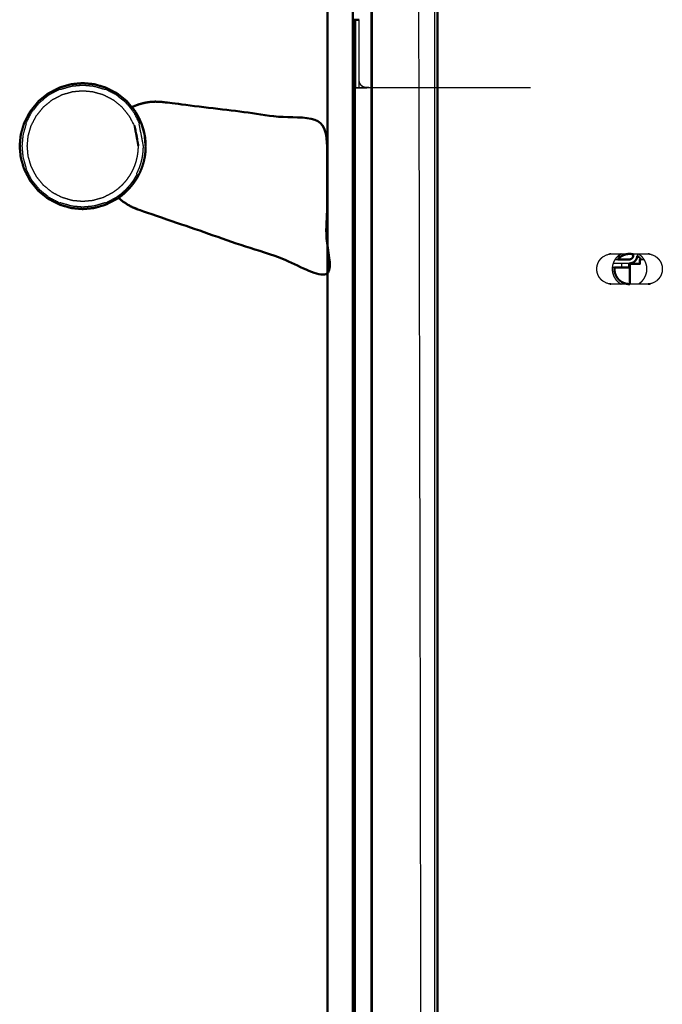
# Model space of a CAD drawing. Units: millimetres. Extents: x -15 to 180, y -7 to 149.
# Drawn here: x 115 to 128, y 27 to 47 of the extents above; entities that cross this region are included whole.
import ezdxf

# ---------------------------------------------------------------- set-up
doc = ezdxf.new("R2010")
doc.units = ezdxf.units.MM
doc.header["$MEASUREMENT"] = 0
doc.layers.add('PROIEZIONI 2D$Visible$Curves', color=7, linetype='Continuous', true_color=0x000000)
doc.layers.add('PROIEZIONI 2D$Visible$SceneSilhouetteCurves', color=7, linetype='Continuous', lineweight=50, true_color=0x000000)

msp = doc.modelspace()

# ---------------------------------------------------------------- linework, layer by layer
at = {"layer": 'PROIEZIONI 2D$Visible$Curves', "color": 18, "lineweight": -3, "true_color": 0x000000}
for points, knots in [([(122.944, 59.89), (122.944, 31.12), (122.944, 2.35), (122.539, 2.35), (122.134, 2.35), (122.129, 2.35), (122.125, 2.35), (122.121, 2.35), (122.117, 2.35), (122.113, 2.35), (122.109, 2.35), (122.105, 2.35), (122.1, 2.35), (122.096, 2.35), (122.092, 2.35), (122.088, 2.35), (122.084, 2.35), (122.081, 2.35), (122.077, 2.35), (122.073, 2.35), (122.07, 2.35), (122.067, 2.35), (122.064, 2.35), (122.061, 2.35), (122.058, 2.35), (122.056, 2.35), (122.054, 2.35), (122.052, 2.35), (122.05, 2.35), (122.048, 2.35), (122.047, 2.35), (122.046, 2.35), (122.045, 2.35), (122.044, 2.35), (122.044, 2.35)], [468, 468, 468, 469, 469, 470, 470, 471, 471, 472, 472, 473, 473, 474, 474, 475, 475, 476, 476, 477, 477, 478, 478, 479, 479, 480, 480, 481, 481, 482, 482, 483, 483, 484, 484, 485, 485, 485]), ([(121.822, 45.256), (121.821, 45.258), (121.819, 45.261), (121.816, 45.268), (121.813, 45.275), (121.811, 45.282), (121.808, 45.289), (121.807, 45.296), (121.805, 45.303), (121.804, 45.31), (121.803, 45.317), (121.803, 45.323), (121.802, 45.33), (121.802, 45.93), (121.802, 46.53)], [1312.575601, 1312.575601, 1312.575601, 1313, 1313, 1314, 1314, 1315, 1315, 1316, 1316, 1317, 1317, 1318, 1318, 1318.827586, 1318.827586, 1318.827586]), ([(117.521, 44.02), (117.518, 43.966), (117.516, 43.912), (117.508, 43.856), (117.501, 43.8), (117.487, 43.744), (117.474, 43.688), (117.455, 43.632), (117.436, 43.576), (117.411, 43.521), (117.386, 43.466), (117.391, 43.464), (117.395, 43.461), (117.364, 43.408), (117.333, 43.354), (117.296, 43.304), (117.259, 43.253), (117.217, 43.207), (117.175, 43.16), (117.128, 43.118), (117.081, 43.076), (117.031, 43.039), (116.98, 43.002), (116.871, 42.945), (116.762, 42.889), (116.761, 42.894), (116.759, 42.899), (116.646, 42.866), (116.534, 42.834), (116.424, 42.824), (116.315, 42.814), (116.205, 42.824), (116.095, 42.834), (115.983, 42.866), (115.871, 42.899), (115.869, 42.894), (115.867, 42.889), (115.758, 42.945), (115.649, 43.002), (115.552, 43.081), (115.455, 43.16), (115.376, 43.257), (115.297, 43.354), (115.24, 43.463), (115.184, 43.572), (115.189, 43.574), (115.193, 43.576), (115.161, 43.688), (115.129, 43.8), (115.119, 43.91), (115.109, 44.02), (115.119, 44.13), (115.129, 44.239), (115.161, 44.352), (115.193, 44.464), (115.189, 44.466), (115.184, 44.468), (115.24, 44.577), (115.297, 44.686), (115.376, 44.783), (115.455, 44.88), (115.552, 44.959), (115.649, 45.038), (115.758, 45.095), (115.867, 45.151), (115.869, 45.146), (115.871, 45.141), (115.983, 45.174), (116.095, 45.206), (116.205, 45.216), (116.315, 45.226), (116.424, 45.216), (116.534, 45.206), (116.646, 45.174), (116.759, 45.141), (116.761, 45.146), (116.762, 45.151), (116.871, 45.095), (116.98, 45.038), (117.078, 44.959), (117.175, 44.88), (117.254, 44.783), (117.333, 44.686), (117.389, 44.577), (117.446, 44.468), (117.441, 44.466), (117.436, 44.464), (117.478, 44.242), (117.521, 44.02)], [0, 0, 0, 1, 1, 2, 2, 3, 3, 4, 4, 5, 5, 6, 6, 7, 7, 8, 8, 9, 9, 10, 10, 11, 11, 12, 12, 13, 13, 14, 14, 15, 15, 16, 16, 17, 17, 18, 18, 19, 19, 20, 20, 21, 21, 22, 22, 23, 23, 24, 24, 25, 25, 26, 26, 27, 27, 28, 28, 29, 29, 30, 30, 31, 31, 32, 32, 33, 33, 34, 34, 35, 35, 36, 36, 37, 37, 38, 38, 39, 39, 40, 40, 41, 41, 42, 42, 43, 43, 44, 44, 44]), ([(125.202, 45.18), (123.577, 45.18), (121.952, 45.18), (121.946, 45.18), (121.939, 45.181), (121.932, 45.182), (121.925, 45.183), (121.918, 45.184), (121.911, 45.186), (121.904, 45.188), (121.897, 45.191), (121.89, 45.194), (121.884, 45.197), (121.877, 45.201), (121.87, 45.205), (121.864, 45.209), (121.858, 45.214), (121.852, 45.219), (121.846, 45.224), (121.841, 45.23), (121.836, 45.236), (121.834, 45.238), (121.832, 45.24), (121.832, 45.241), (121.831, 45.242), (121.83, 45.244), (121.829, 45.245), (121.828, 45.246), (121.827, 45.248), (121.826, 45.25), (121.824, 45.253), (121.823, 45.254), (121.822, 45.255), (121.819, 45.261), (121.817, 45.266)], [178, 178, 178, 179, 179, 180, 180, 181, 181, 182, 182, 183, 183, 184, 184, 185, 185, 186, 186, 187, 187, 188, 188, 189, 189, 190, 190, 191, 191, 192, 192, 193, 193, 194, 194, 195, 195, 195]), ([(121.702, 45.18), (121.702, 45.18), (121.703, 45.18), (121.703, 45.18), (121.704, 45.18), (121.705, 45.18), (121.705, 45.18), (121.706, 45.18), (121.707, 45.18), (121.708, 45.18), (121.709, 45.18), (121.71, 45.18), (121.712, 45.18), (121.713, 45.18), (121.714, 45.18), (121.715, 45.18), (121.717, 45.18), (121.718, 45.18), (121.719, 45.18), (121.721, 45.18), (121.722, 45.18), (121.724, 45.18), (121.725, 45.18), (121.726, 45.18), (121.728, 45.18), (121.729, 45.18), (121.73, 45.18), (121.842, 45.18), (121.953, 45.18)], [477, 477, 477, 478, 478, 479, 479, 480, 480, 481, 481, 482, 482, 483, 483, 484, 484, 485, 485, 486, 486, 487, 487, 488, 488, 489, 489, 490, 490, 490.075081, 490.075081, 490.075081]), ([(122.044, 45.18), (121.998, 45.18), (121.952, 45.18), (121.946, 45.18), (121.939, 45.181), (121.932, 45.182), (121.925, 45.183), (121.918, 45.184), (121.911, 45.186), (121.904, 45.188), (121.897, 45.191), (121.89, 45.194), (121.884, 45.197), (121.877, 45.201), (121.87, 45.205), (121.864, 45.209), (121.858, 45.214), (121.852, 45.219), (121.846, 45.224), (121.841, 45.23), (121.836, 45.236), (121.831, 45.242), (121.827, 45.248), (121.825, 45.252), (121.823, 45.255)], [1301.971486, 1301.971486, 1301.971486, 1302, 1302, 1303, 1303, 1304, 1304, 1305, 1305, 1306, 1306, 1307, 1307, 1308, 1308, 1309, 1309, 1310, 1310, 1311, 1311, 1312, 1312, 1312.542703, 1312.542703, 1312.542703]), ([(117.415, 44.02), (117.413, 43.971), (117.41, 43.921), (117.403, 43.87), (117.396, 43.82), (117.384, 43.769), (117.372, 43.717), (117.355, 43.666), (117.338, 43.615), (117.315, 43.565), (117.292, 43.515), (117.264, 43.466), (117.235, 43.418), (117.202, 43.372), (117.169, 43.327), (117.131, 43.284), (117.093, 43.242), (117.05, 43.204), (117.008, 43.166), (116.962, 43.133), (116.917, 43.099), (116.818, 43.048), (116.72, 42.997), (116.617, 42.968), (116.515, 42.938), (116.415, 42.929), (116.315, 42.92), (116.215, 42.929), (116.115, 42.938), (116.012, 42.968), (115.91, 42.997), (115.811, 43.048), (115.713, 43.099), (115.625, 43.171), (115.537, 43.242), (115.465, 43.33), (115.394, 43.418), (115.343, 43.517), (115.292, 43.615), (115.263, 43.717), (115.233, 43.82), (115.224, 43.92), (115.215, 44.02), (115.224, 44.12), (115.233, 44.22), (115.263, 44.323), (115.292, 44.425), (115.343, 44.523), (115.394, 44.622), (115.465, 44.71), (115.537, 44.798), (115.625, 44.869), (115.713, 44.941), (115.811, 44.992), (115.91, 45.043), (116.012, 45.072), (116.115, 45.102), (116.215, 45.111), (116.315, 45.12), (116.415, 45.111), (116.515, 45.102), (116.617, 45.072), (116.72, 45.043), (116.818, 44.992), (116.917, 44.941), (117.005, 44.869), (117.093, 44.798), (117.164, 44.71), (117.235, 44.622), (117.286, 44.523), (117.338, 44.425), (117.344, 44.427), (117.35, 44.43), (117.389, 44.225), (117.428, 44.02), (117.412, 44.12), (117.396, 44.22)], [0, 0, 0, 1, 1, 2, 2, 3, 3, 4, 4, 5, 5, 6, 6, 7, 7, 8, 8, 9, 9, 10, 10, 11, 11, 12, 12, 13, 13, 14, 14, 15, 15, 16, 16, 17, 17, 18, 18, 19, 19, 20, 20, 21, 21, 22, 22, 23, 23, 24, 24, 25, 25, 26, 26, 27, 27, 28, 28, 29, 29, 30, 30, 31, 31, 32, 32, 33, 33, 34, 34, 35, 35, 36, 36, 37, 37, 38, 38, 38]), ([(115.431, 44.904), (115.432, 44.903), (115.433, 44.902), (115.434, 44.901), (115.435, 44.9), (115.437, 44.898), (115.438, 44.896), (115.441, 44.894), (115.443, 44.892), (115.445, 44.889), (115.448, 44.887), (115.451, 44.883), (115.455, 44.88)], [1, 1, 1, 2, 2, 3, 3, 4, 4, 5, 5, 6, 6, 7, 7, 7]), ([(117.198, 44.904), (117.198, 44.903), (117.197, 44.902), (117.196, 44.901), (117.195, 44.9), (117.193, 44.898), (117.191, 44.896), (117.189, 44.894), (117.187, 44.892), (117.184, 44.889), (117.181, 44.887), (117.178, 44.883), (117.175, 44.88)], [1, 1, 1, 2, 2, 3, 3, 4, 4, 5, 5, 6, 6, 7, 7, 7]), ([(117.36, 44.705), (117.361, 44.704), (117.361, 44.704), (117.361, 44.703), (117.361, 44.703)], [43.995837798, 43.995837798, 43.995837798, 44, 44, 44.004739904, 44.004739904, 44.004739904]), ([(117.476, 44.483), (117.476, 44.481), (117.477, 44.48), (117.477, 44.479), (117.477, 44.478)], [44.98880028, 44.98880028, 44.98880028, 45, 45, 45.0085681, 45.0085681, 45.0085681]), ([(117.543, 44.251), (117.543, 44.249), (117.544, 44.248), (117.544, 44.246), (117.544, 44.245)], [45.98455971, 45.98455971, 45.98455971, 46, 46, 46.01121227, 46.01121227, 46.01121227]), ([(117.564, 44.024), (117.565, 44.022), (117.565, 44.02), (117.565, 44.017), (117.564, 44.015)], [46.98393103, 46.98393103, 46.98393103, 47, 47, 47.04890218, 47.04890218, 47.04890218]), ([(117.56, 43.908), (117.552, 43.85), (117.544, 43.792), (117.53, 43.734), (117.516, 43.676), (117.497, 43.618), (117.477, 43.56), (117.451, 43.503), (117.425, 43.446)], [48, 48, 48, 49, 49, 50, 50, 51, 51, 52, 52, 52]), ([(115.431, 43.136), (115.432, 43.137), (115.433, 43.138), (115.434, 43.139), (115.435, 43.14), (115.437, 43.142), (115.438, 43.144), (115.441, 43.146), (115.443, 43.148), (115.445, 43.151), (115.448, 43.153), (115.451, 43.157), (115.455, 43.16)], [1, 1, 1, 2, 2, 3, 3, 4, 4, 5, 5, 6, 6, 7, 7, 7]), ([(117.198, 43.136), (117.198, 43.137), (117.197, 43.138), (117.196, 43.139), (117.195, 43.14), (117.193, 43.142), (117.191, 43.144), (117.189, 43.146), (117.187, 43.148), (117.184, 43.151), (117.181, 43.153), (117.178, 43.157), (117.175, 43.16)], [1, 1, 1, 2, 2, 3, 3, 4, 4, 5, 5, 6, 6, 7, 7, 7]), ([(117.199, 43.136), (117.199, 43.136), (117.199, 43.136), (117.198, 43.136), (117.198, 43.136)], [54.996397502, 54.996397502, 54.996397502, 55, 55, 55.005053251, 55.005053251, 55.005053251]), ([(126.521, 41.553), (126.523, 41.539), (126.525, 41.525), (126.528, 41.511), (126.531, 41.498), (126.536, 41.484), (126.541, 41.47), (126.547, 41.456), (126.553, 41.442), (126.561, 41.429), (126.568, 41.416), (126.578, 41.403), (126.587, 41.391), (126.597, 41.379), (126.607, 41.368), (126.619, 41.358), (126.63, 41.347), (126.643, 41.338), (126.655, 41.329), (126.669, 41.321), (126.682, 41.313), (126.695, 41.307), (126.709, 41.301), (126.723, 41.296), (126.737, 41.292), (126.751, 41.288), (126.765, 41.285), (126.779, 41.283), (126.793, 41.281), (126.806, 41.281), (126.82, 41.28), (127.17, 41.28), (127.52, 41.28), (127.533, 41.281), (127.546, 41.281), (127.56, 41.283), (127.574, 41.285), (127.588, 41.288), (127.602, 41.292), (127.616, 41.296), (127.63, 41.301), (127.644, 41.307), (127.657, 41.313), (127.67, 41.321), (127.684, 41.329), (127.696, 41.338), (127.709, 41.347), (127.72, 41.358), (127.732, 41.368), (127.742, 41.379), (127.752, 41.391), (127.762, 41.403), (127.771, 41.416), (127.778, 41.429), (127.786, 41.442), (127.792, 41.456), (127.798, 41.47), (127.803, 41.484), (127.808, 41.498), (127.811, 41.511), (127.815, 41.525), (127.816, 41.539), (127.818, 41.553), (127.819, 41.566), (127.82, 41.58), (127.819, 41.593), (127.818, 41.607), (127.816, 41.621), (127.815, 41.635), (127.811, 41.649), (127.808, 41.663), (127.803, 41.676), (127.798, 41.69), (127.792, 41.704), (127.786, 41.718), (127.778, 41.731), (127.771, 41.744), (127.762, 41.757), (127.752, 41.769), (127.742, 41.781), (127.732, 41.792), (127.72, 41.802), (127.709, 41.813), (127.696, 41.822), (127.684, 41.831), (127.67, 41.839), (127.657, 41.846), (127.644, 41.853), (127.63, 41.859), (127.616, 41.864), (127.602, 41.868), (127.588, 41.872), (127.574, 41.875), (127.56, 41.877), (127.546, 41.879), (127.533, 41.879), (127.52, 41.88), (127.17, 41.88), (126.82, 41.88), (126.806, 41.879), (126.793, 41.879), (126.779, 41.877), (126.765, 41.875), (126.751, 41.872), (126.737, 41.868), (126.723, 41.864), (126.709, 41.859), (126.695, 41.853), (126.682, 41.846), (126.669, 41.839), (126.655, 41.831), (126.643, 41.822), (126.63, 41.813), (126.619, 41.802), (126.607, 41.792), (126.597, 41.781), (126.587, 41.769), (126.578, 41.757), (126.568, 41.744), (126.561, 41.731), (126.553, 41.718), (126.547, 41.704), (126.541, 41.69), (126.536, 41.676), (126.531, 41.663), (126.528, 41.649), (126.525, 41.635), (126.523, 41.621), (126.521, 41.607), (126.52, 41.593), (126.52, 41.58), (126.52, 41.566), (126.521, 41.553)], [34, 34, 34, 35, 35, 36, 36, 37, 37, 38, 38, 39, 39, 40, 40, 41, 41, 42, 42, 43, 43, 44, 44, 45, 45, 46, 46, 47, 47, 48, 48, 49, 49, 50, 50, 51, 51, 52, 52, 53, 53, 54, 54, 55, 55, 56, 56, 57, 57, 58, 58, 59, 59, 60, 60, 61, 61, 62, 62, 63, 63, 64, 64, 65, 65, 66, 66, 67, 67, 68, 68, 69, 69, 70, 70, 71, 71, 72, 72, 73, 73, 74, 74, 75, 75, 76, 76, 77, 77, 78, 78, 79, 79, 80, 80, 81, 81, 82, 82, 83, 83, 84, 84, 85, 85, 86, 86, 87, 87, 88, 88, 89, 89, 90, 90, 91, 91, 92, 92, 93, 93, 94, 94, 95, 95, 96, 96, 97, 97, 98, 98, 99, 99, 100, 100, 100]), ([(127, 41.88), (126.99, 41.874), (126.981, 41.869), (126.966, 41.858), (126.952, 41.848), (126.939, 41.836), (126.926, 41.824), (126.914, 41.811), (126.902, 41.797), (126.891, 41.783), (126.881, 41.769), (126.872, 41.754), (126.863, 41.739), (126.856, 41.723), (126.849, 41.707), (126.843, 41.691), (126.838, 41.675), (126.834, 41.659), (126.83, 41.643), (126.828, 41.627), (126.826, 41.611), (126.825, 41.596), (126.825, 41.58), (126.825, 41.565), (126.826, 41.549), (126.828, 41.533), (126.83, 41.517), (126.834, 41.501), (126.838, 41.485), (126.843, 41.469), (126.849, 41.453), (126.856, 41.437), (126.863, 41.422), (126.872, 41.406), (126.881, 41.391), (126.891, 41.377), (126.902, 41.362), (126.914, 41.349), (126.926, 41.336), (126.939, 41.324), (126.952, 41.312), (126.966, 41.302), (126.981, 41.291), (126.99, 41.286), (127, 41.28)], [76.362802, 76.362802, 76.362802, 77, 77, 78, 78, 79, 79, 80, 80, 81, 81, 82, 82, 83, 83, 84, 84, 85, 85, 86, 86, 87, 87, 88, 88, 89, 89, 90, 90, 91, 91, 92, 92, 93, 93, 94, 94, 95, 95, 96, 96, 97, 97, 97.632768, 97.632768, 97.632768]), ([(127.339, 41.28), (127.349, 41.286), (127.358, 41.291), (127.373, 41.302), (127.387, 41.312), (127.4, 41.324), (127.413, 41.336), (127.425, 41.349), (127.437, 41.362), (127.448, 41.377), (127.458, 41.391), (127.467, 41.406), (127.476, 41.422), (127.483, 41.437), (127.49, 41.453), (127.496, 41.469), (127.501, 41.485), (127.505, 41.501), (127.509, 41.517), (127.511, 41.533), (127.513, 41.549), (127.514, 41.565), (127.515, 41.58), (127.514, 41.596), (127.513, 41.611), (127.511, 41.627), (127.509, 41.643), (127.505, 41.659), (127.501, 41.675), (127.496, 41.691), (127.49, 41.707), (127.483, 41.723), (127.476, 41.739), (127.467, 41.754), (127.458, 41.769), (127.448, 41.783), (127.437, 41.797), (127.425, 41.811), (127.413, 41.824), (127.4, 41.836), (127.387, 41.848), (127.373, 41.858), (127.358, 41.869), (127.349, 41.874), (127.339, 41.88)], [44.374112, 44.374112, 44.374112, 45, 45, 46, 46, 47, 47, 48, 48, 49, 49, 50, 50, 51, 51, 52, 52, 53, 53, 54, 54, 55, 55, 56, 56, 57, 57, 58, 58, 59, 59, 60, 60, 61, 61, 62, 62, 63, 63, 64, 64, 65, 65, 65.630433, 65.630433, 65.630433]), ([(126.944, 41.82), (126.943, 41.82), (126.942, 41.82), (126.941, 41.82), (126.939, 41.82), (126.936, 41.82), (126.933, 41.82), (126.928, 41.82), (126.924, 41.82), (126.923, 41.82), (126.922, 41.82)], [65, 65, 65, 66, 66, 67, 67, 68, 68, 69, 69, 69.161644, 69.161644, 69.161644]), ([(126.871, 41.61), (126.859, 41.61), (126.848, 41.61), (126.837, 41.61), (126.826, 41.61)], [102.4768137, 102.4768137, 102.4768137, 103, 103, 103.4664905, 103.4664905, 103.4664905])]:
    msp.add_open_spline(points, degree=2, knots=knots, dxfattribs=at)
for points in [[(122.07, 2.35), (122.07, 31.12), (122.07, 59.89)], [(123.297, 59.89), (123.297, 31.12), (123.297, 2.35)], [(123.344, 47.906), (123.344, 25.128), (123.344, 2.35)], [(122.044, 2.35), (122.044, 24.74), (122.044, 47.13)], [(123.367, 46.84), (123.367, 30.35), (123.367, 13.86)], [(121.709, 46.53), (121.709, 45.855), (121.709, 45.18)], [(121.73, 46.53), (121.73, 45.855), (121.73, 45.18)], [(121.8, 45.18), (121.8, 45.805), (121.8, 46.43)], [(121.801, 46.43), (121.801, 46.43), (121.8, 46.43)], [(121.801, 46.43), (121.802, 46.43), (121.803, 46.43)], [(121.709, 1.43), (121.709, 23.305), (121.709, 45.18)], [(121.731, 1.43), (121.73, 23.305), (121.73, 45.18)], [(121.859, 45.213), (121.859, 45.196), (121.859, 45.18)], [(117.623, 44.892), (117.678, 44.897), (117.732, 44.901)], [(117.338, 44.425), (117.367, 44.323), (117.396, 44.22)], [(117.415, 44.02), (117.376, 44.222), (117.338, 44.425)], [(117.477, 44.48), (117.476, 44.481), (117.476, 44.483)], [(117.415, 44.02), (117.406, 44.12), (117.396, 44.22)], [(117.199, 43.136), (117.199, 43.136), (117.199, 43.136)], [(127.002, 41.88), (126.972, 41.85), (126.942, 41.82)], [(127.244, 41.87), (127.244, 41.875), (127.244, 41.88)], [(127.323, 41.849), (127.323, 41.843), (127.323, 41.837)], [(127.324, 41.88), (127.324, 41.865), (127.324, 41.85)], [(127.164, 41.69), (127.003, 41.69), (126.843, 41.69)], [(126.882, 41.77), (126.91, 41.77), (126.937, 41.77)], [(127.017, 41.61), (127.017, 41.65), (127.017, 41.69)], [(127.402, 41.77), (127.43, 41.77), (127.457, 41.77)]]:
    msp.add_open_spline(points, degree=2, dxfattribs=at)
at = {"layer": 'PROIEZIONI 2D$Visible$Curves', "color": 18, "true_color": 0x000000}
for points, knots in [([(121.174, 42.48), (121.174, 45.055), (121.174, 47.63), (121.174, 47.78), (121.174, 47.93), (121.299, 47.93), (121.424, 47.93), (121.549, 47.93), (121.674, 47.93), (121.674, 47.78), (121.674, 47.63), (121.674, 24.705), (121.674, 1.78), (121.674, 1.63), (121.674, 1.48), (121.549, 1.48), (121.424, 1.48), (121.299, 1.48), (121.174, 1.48)], [161.887686, 161.887686, 161.887686, 162, 162, 163, 163, 164, 164, 165, 165, 166, 166, 167, 167, 168, 168, 169, 169, 170, 170, 170]), ([(121.702, 46.53), (121.702, 46.53), (121.703, 46.53), (121.703, 46.53), (121.704, 46.53), (121.705, 46.53), (121.705, 46.53), (121.706, 46.53), (121.707, 46.53), (121.708, 46.53), (121.709, 46.53), (121.71, 46.53), (121.712, 46.53), (121.713, 46.53), (121.714, 46.53), (121.715, 46.53), (121.717, 46.53), (121.718, 46.53), (121.719, 46.53), (121.721, 46.53), (121.722, 46.53), (121.724, 46.53), (121.725, 46.53)], [676, 676, 676, 677, 677, 678, 678, 679, 679, 680, 680, 681, 681, 682, 682, 683, 683, 684, 684, 685, 685, 686, 686, 686.936358, 686.936358, 686.936358]), ([(121.725, 46.53), (121.726, 46.53), (121.728, 46.53), (121.729, 46.53), (121.73, 46.53), (121.766, 46.53), (121.802, 46.53)], [549, 549, 549, 550, 550, 551, 551, 551.082749, 551.082749, 551.082749]), ([(116.999, 42.974), (116.887, 42.916), (116.775, 42.858), (116.659, 42.824), (116.542, 42.791), (116.428, 42.78), (116.315, 42.77), (116.201, 42.78), (116.087, 42.791), (115.971, 42.824), (115.855, 42.858), (115.743, 42.916), (115.631, 42.974), (115.531, 43.055), (115.431, 43.136), (115.35, 43.236), (115.269, 43.336), (115.211, 43.448), (115.153, 43.56), (115.119, 43.676), (115.086, 43.792), (115.075, 43.906), (115.065, 44.02), (115.075, 44.134), (115.086, 44.248), (115.119, 44.364), (115.153, 44.48), (115.211, 44.592), (115.269, 44.704), (115.35, 44.804), (115.431, 44.904), (115.531, 44.985), (115.631, 45.066), (115.743, 45.124), (115.855, 45.182), (115.971, 45.216), (116.087, 45.249), (116.201, 45.26), (116.315, 45.27), (116.428, 45.26), (116.542, 45.249), (116.659, 45.216), (116.775, 45.182), (116.887, 45.124), (116.999, 45.066), (117.099, 44.985), (117.199, 44.904), (117.279, 44.804), (117.36, 44.705)], [20, 20, 20, 21, 21, 22, 22, 23, 23, 24, 24, 25, 25, 26, 26, 27, 27, 28, 28, 29, 29, 30, 30, 31, 31, 32, 32, 33, 33, 34, 34, 35, 35, 36, 36, 37, 37, 38, 38, 39, 39, 40, 40, 41, 41, 42, 42, 43, 43, 43.995838, 43.995838, 43.995838]), ([(117.732, 44.901), (117.743, 44.902), (117.754, 44.903), (117.829, 44.899), (117.904, 44.895), (119.535, 44.693), (121.166, 44.49), (121.166, 42.98), (121.166, 41.47), (119.288, 42.117), (117.41, 42.763), (117.359, 42.784), (117.308, 42.804), (117.258, 42.83), (117.209, 42.856), (117.161, 42.887), (117.114, 42.919), (117.07, 42.955), (117.026, 42.991), (117.053, 43.011), (117.08, 43.031), (117.106, 43.052), (117.132, 43.073), (117.157, 43.096), (117.182, 43.119), (117.19, 43.127), (117.199, 43.136)], [144.855275, 144.855275, 144.855275, 145, 145, 146, 146, 147, 147, 148, 148, 149, 149, 150, 150, 151, 151, 152, 152, 153, 153, 154, 154, 155, 155, 156, 156, 156.356169, 156.356169, 156.356169]), ([(117.295, 44.797), (117.354, 44.821), (117.414, 44.845), (117.474, 44.861), (117.534, 44.878), (117.593, 44.888), (117.652, 44.897), (117.692, 44.899), (117.732, 44.901)], [151, 151, 151, 152, 152, 153, 153, 154, 154, 154.68892, 154.68892, 154.68892]), ([(117.36, 44.705), (117.328, 44.751), (117.295, 44.797), (117.372, 44.826), (117.449, 44.856), (117.526, 44.873), (117.603, 44.891), (117.613, 44.892), (117.623, 44.892)], [141.157169, 141.157169, 141.157169, 142, 142, 143, 143, 144, 144, 144.133082, 144.133082, 144.133082]), ([(117.476, 44.483), (117.456, 44.527), (117.437, 44.572), (117.405, 44.63), (117.373, 44.688), (117.367, 44.695), (117.362, 44.703)], [139.247547, 139.247547, 139.247547, 140, 140, 141, 141, 141.141893, 141.141893, 141.141893]), ([(117.526, 44.332), (117.507, 44.393), (117.488, 44.453), (117.483, 44.466), (117.478, 44.478)], [138, 138, 138, 139, 139, 139.208109, 139.208109, 139.208109]), ([(117.564, 44.024), (117.564, 44.058), (117.564, 44.092), (117.557, 44.152), (117.551, 44.211), (117.548, 44.228), (117.544, 44.245)], [171.408672, 171.408672, 171.408672, 172, 172, 173, 173, 173.279437, 173.279437, 173.279437]), ([(117.199, 43.136), (117.214, 43.151), (117.229, 43.166), (117.251, 43.192), (117.274, 43.217), (117.294, 43.243), (117.315, 43.269), (117.335, 43.297), (117.354, 43.324), (117.372, 43.352), (117.39, 43.38), (117.406, 43.409), (117.422, 43.438), (117.436, 43.467), (117.451, 43.496), (117.464, 43.526), (117.476, 43.556), (117.488, 43.586), (117.499, 43.616), (117.508, 43.647), (117.518, 43.677), (117.526, 43.707), (117.533, 43.737), (117.54, 43.768), (117.546, 43.798), (117.551, 43.828), (117.555, 43.858), (117.558, 43.888), (117.562, 43.917), (117.563, 43.947), (117.565, 43.976), (117.565, 43.995), (117.564, 44.014)], [156.372976, 156.372976, 156.372976, 157, 157, 158, 158, 159, 159, 160, 160, 161, 161, 162, 162, 163, 163, 164, 164, 165, 165, 166, 166, 167, 167, 168, 168, 169, 169, 170, 170, 171, 171, 171.328844, 171.328844, 171.328844]), ([(117.425, 43.446), (117.393, 43.391), (117.361, 43.336), (117.323, 43.284), (117.285, 43.232), (117.242, 43.184), (117.199, 43.136)], [52, 52, 52, 53, 53, 54, 54, 54.996398, 54.996398, 54.996398]), ([(117.198, 43.136), (117.15, 43.093), (117.103, 43.05), (117.051, 43.012), (116.999, 42.974)], [55.005053, 55.005053, 55.005053, 56, 56, 57, 57, 57]), ([(121.174, 1.48), (121.174, 1.63), (121.174, 1.78), (121.174, 22.13), (121.174, 42.48)], [160, 160, 160, 161, 161, 161.887672, 161.887672, 161.887672]), ([(126.937, 41.77), (127.05, 41.77), (127.164, 41.77), (127.167, 41.77), (127.171, 41.77), (127.174, 41.771), (127.178, 41.771), (127.182, 41.772), (127.186, 41.773), (127.189, 41.774), (127.193, 41.776), (127.197, 41.777), (127.2, 41.779), (127.204, 41.781), (127.207, 41.783), (127.211, 41.785), (127.214, 41.788), (127.217, 41.791), (127.22, 41.793), (127.223, 41.796), (127.226, 41.8), (127.228, 41.803), (127.23, 41.806), (127.232, 41.81), (127.235, 41.813), (127.236, 41.817), (127.238, 41.821), (127.239, 41.824), (127.24, 41.828), (127.241, 41.832), (127.242, 41.835), (127.243, 41.839), (127.243, 41.843), (127.243, 41.846), (127.244, 41.85), (127.244, 41.86), (127.244, 41.87)], [2547.54782, 2547.54782, 2547.54782, 2548, 2548, 2549, 2549, 2550, 2550, 2551, 2551, 2552, 2552, 2553, 2553, 2554, 2554, 2555, 2555, 2556, 2556, 2557, 2557, 2558, 2558, 2559, 2559, 2560, 2560, 2561, 2561, 2562, 2562, 2563, 2563, 2564, 2564, 2564.145791, 2564.145791, 2564.145791]), ([(127.244, 41.87), (127.234, 41.873), (127.224, 41.875), (127.21, 41.877), (127.196, 41.879), (127.183, 41.879), (127.17, 41.88), (127.156, 41.879), (127.143, 41.879), (127.129, 41.877), (127.115, 41.875), (127.101, 41.872), (127.087, 41.868), (127.073, 41.864), (127.059, 41.859), (127.045, 41.853), (127.032, 41.846), (127.019, 41.839), (127.005, 41.831), (126.993, 41.822), (126.98, 41.813), (126.969, 41.802), (126.957, 41.792), (126.947, 41.781), (126.938, 41.77)], [2.295236, 2.295236, 2.295236, 3, 3, 4, 4, 5, 5, 6, 6, 7, 7, 8, 8, 9, 9, 10, 10, 11, 11, 12, 12, 13, 13, 13.948307, 13.948307, 13.948307]), ([(127.164, 41.69), (127.164, 41.65), (127.164, 41.61), (127.163, 41.61), (127.162, 41.61), (127.158, 41.61), (127.155, 41.61), (127.15, 41.61), (127.144, 41.61), (127.136, 41.61), (127.128, 41.61), (127.118, 41.61), (127.108, 41.61), (127.095, 41.61), (127.082, 41.61), (127.067, 41.61), (127.052, 41.61), (127.034, 41.61), (127.017, 41.61), (126.998, 41.61), (126.979, 41.61), (126.958, 41.61), (126.937, 41.61), (126.915, 41.61), (126.893, 41.61), (126.882, 41.61), (126.871, 41.61)], [90, 90, 90, 91, 91, 92, 92, 93, 93, 94, 94, 95, 95, 96, 96, 97, 97, 98, 98, 99, 99, 100, 100, 101, 101, 102, 102, 102.476814, 102.476814, 102.476814]), ([(127.265, 41.726), (127.264, 41.726), (127.264, 41.726), (127.258, 41.721), (127.251, 41.716), (127.244, 41.712), (127.237, 41.708), (127.23, 41.705), (127.222, 41.701), (127.215, 41.699), (127.208, 41.696), (127.2, 41.694), (127.193, 41.693), (127.185, 41.692), (127.178, 41.691), (127.171, 41.69), (127.164, 41.69)], [868.971417, 868.971417, 868.971417, 869, 869, 870, 870, 871, 871, 872, 872, 873, 873, 874, 874, 875, 875, 876, 876, 876]), ([(127.174, 41.28), (127.174, 41.48), (127.174, 41.68), (127.274, 41.68), (127.374, 41.68), (127.374, 41.725), (127.374, 41.77), (127.388, 41.77), (127.402, 41.77)], [2759.272727, 2759.272727, 2759.272727, 2760, 2760, 2761, 2761, 2762, 2762, 2762.014154, 2762.014154, 2762.014154]), ([(127.323, 41.837), (127.323, 41.836), (127.323, 41.836), (127.322, 41.828), (127.321, 41.821), (127.319, 41.813), (127.317, 41.806), (127.315, 41.799), (127.312, 41.791), (127.309, 41.784), (127.306, 41.776), (127.302, 41.769), (127.297, 41.762), (127.293, 41.756), (127.288, 41.749), (127.282, 41.743), (127.277, 41.737), (127.27, 41.731), (127.264, 41.726)], [2599.876842, 2599.876842, 2599.876842, 2600, 2600, 2601, 2601, 2602, 2602, 2603, 2603, 2604, 2604, 2605, 2605, 2606, 2606, 2607, 2607, 2608, 2608, 2608]), ([(127.402, 41.77), (127.392, 41.781), (127.382, 41.792), (127.37, 41.802), (127.359, 41.813), (127.346, 41.822), (127.334, 41.831), (127.328, 41.834), (127.323, 41.837)], [-3.96087, -3.96087, -3.96087, -3, -3, -2, -2, -1, -1, -0.592632, -0.592632, -0.592632]), ([(126.871, 41.61), (126.871, 41.608), (126.871, 41.607), (126.87, 41.593), (126.87, 41.58), (126.87, 41.566), (126.871, 41.553), (126.873, 41.539), (126.875, 41.525), (126.878, 41.511), (126.881, 41.498), (126.886, 41.484), (126.891, 41.47), (126.897, 41.456), (126.903, 41.442), (126.911, 41.429), (126.918, 41.416), (126.928, 41.403), (126.937, 41.391), (126.947, 41.379), (126.957, 41.368), (126.969, 41.358), (126.98, 41.347), (126.993, 41.338), (127.005, 41.329), (127.019, 41.321), (127.032, 41.313), (127.045, 41.307), (127.059, 41.301)], [19.891304, 19.891304, 19.891304, 20, 20, 21, 21, 22, 22, 23, 23, 24, 24, 25, 25, 26, 26, 27, 27, 28, 28, 29, 29, 30, 30, 31, 31, 32, 32, 33, 33, 33]), ([(127.059, 41.301), (127.073, 41.296), (127.087, 41.292), (127.101, 41.288), (127.115, 41.285), (127.129, 41.283), (127.143, 41.281), (127.156, 41.281), (127.17, 41.28), (127.172, 41.28), (127.174, 41.28)], [-31, -31, -31, -30, -30, -29, -29, -28, -28, -27, -27, -26.841414, -26.841414, -26.841414])]:
    msp.add_open_spline(points, degree=2, knots=knots, dxfattribs=at)
for points in [[(121.7, 45.18), (121.7, 45.855), (121.7, 46.53)], [(121.701, 1.43), (121.7, 23.305), (121.7, 45.18)], [(117.361, 44.703), (117.419, 44.593), (117.476, 44.483)], [(117.477, 44.478), (117.51, 44.365), (117.543, 44.251)], [(117.543, 44.251), (117.534, 44.292), (117.526, 44.332)], [(117.544, 44.245), (117.554, 44.134), (117.564, 44.024)], [(117.564, 44.015), (117.562, 43.961), (117.56, 43.908)], [(121.175, 9.98), (121.175, 25.53), (121.175, 41.08)]]:
    msp.add_open_spline(points, degree=2, dxfattribs=at)
at = {"layer": 'PROIEZIONI 2D$Visible$SceneSilhouetteCurves', "color": 18, "true_color": 0x000000}
for points, knots in [([(121.174, 42.48), (121.174, 45.055), (121.174, 47.63), (121.174, 47.78), (121.174, 47.93), (121.299, 47.93), (121.424, 47.93), (121.549, 47.93), (121.674, 47.93), (121.674, 47.78), (121.674, 47.63), (121.674, 24.705), (121.674, 1.78), (121.674, 1.63), (121.674, 1.48), (121.549, 1.48), (121.424, 1.48), (121.299, 1.48), (121.174, 1.48)], [161.887686, 161.887686, 161.887686, 162, 162, 163, 163, 164, 164, 165, 165, 166, 166, 167, 167, 168, 168, 169, 169, 170, 170, 170]), ([(121.702, 46.53), (121.702, 46.53), (121.703, 46.53), (121.703, 46.53), (121.704, 46.53), (121.705, 46.53), (121.705, 46.53), (121.706, 46.53), (121.707, 46.53), (121.708, 46.53), (121.709, 46.53), (121.71, 46.53), (121.712, 46.53), (121.713, 46.53), (121.714, 46.53), (121.715, 46.53), (121.717, 46.53), (121.718, 46.53), (121.719, 46.53), (121.721, 46.53), (121.722, 46.53), (121.724, 46.53), (121.725, 46.53)], [676, 676, 676, 677, 677, 678, 678, 679, 679, 680, 680, 681, 681, 682, 682, 683, 683, 684, 684, 685, 685, 686, 686, 686.936358, 686.936358, 686.936358]), ([(121.725, 46.53), (121.726, 46.53), (121.728, 46.53), (121.729, 46.53), (121.73, 46.53), (121.766, 46.53), (121.802, 46.53)], [549, 549, 549, 550, 550, 551, 551, 551.082749, 551.082749, 551.082749]), ([(116.999, 42.974), (116.887, 42.916), (116.775, 42.858), (116.659, 42.824), (116.542, 42.791), (116.428, 42.78), (116.315, 42.77), (116.201, 42.78), (116.087, 42.791), (115.971, 42.824), (115.855, 42.858), (115.743, 42.916), (115.631, 42.974), (115.531, 43.055), (115.431, 43.136), (115.35, 43.236), (115.269, 43.336), (115.211, 43.448), (115.153, 43.56), (115.119, 43.676), (115.086, 43.792), (115.075, 43.906), (115.065, 44.02), (115.075, 44.134), (115.086, 44.248), (115.119, 44.364), (115.153, 44.48), (115.211, 44.592), (115.269, 44.704), (115.35, 44.804), (115.431, 44.904), (115.531, 44.985), (115.631, 45.066), (115.743, 45.124), (115.855, 45.182), (115.971, 45.216), (116.087, 45.249), (116.201, 45.26), (116.315, 45.27), (116.428, 45.26), (116.542, 45.249), (116.659, 45.216), (116.775, 45.182), (116.887, 45.124), (116.999, 45.066), (117.099, 44.985), (117.199, 44.904), (117.279, 44.804), (117.36, 44.705)], [20, 20, 20, 21, 21, 22, 22, 23, 23, 24, 24, 25, 25, 26, 26, 27, 27, 28, 28, 29, 29, 30, 30, 31, 31, 32, 32, 33, 33, 34, 34, 35, 35, 36, 36, 37, 37, 38, 38, 39, 39, 40, 40, 41, 41, 42, 42, 43, 43, 43.995838, 43.995838, 43.995838]), ([(117.732, 44.901), (117.743, 44.902), (117.754, 44.903), (117.829, 44.899), (117.904, 44.895), (119.535, 44.693), (121.166, 44.49), (121.166, 42.98), (121.166, 41.47), (119.288, 42.117), (117.41, 42.763), (117.359, 42.784), (117.308, 42.804), (117.258, 42.83), (117.209, 42.856), (117.161, 42.887), (117.114, 42.919), (117.07, 42.955), (117.026, 42.991), (117.053, 43.011), (117.08, 43.031), (117.106, 43.052), (117.132, 43.073), (117.157, 43.096), (117.182, 43.119), (117.19, 43.127), (117.199, 43.136)], [144.855275, 144.855275, 144.855275, 145, 145, 146, 146, 147, 147, 148, 148, 149, 149, 150, 150, 151, 151, 152, 152, 153, 153, 154, 154, 155, 155, 156, 156, 156.356169, 156.356169, 156.356169]), ([(117.295, 44.797), (117.354, 44.821), (117.414, 44.845), (117.474, 44.861), (117.534, 44.878), (117.593, 44.888), (117.652, 44.897), (117.692, 44.899), (117.732, 44.901)], [151, 151, 151, 152, 152, 153, 153, 154, 154, 154.68892, 154.68892, 154.68892]), ([(117.36, 44.705), (117.328, 44.751), (117.295, 44.797), (117.372, 44.826), (117.449, 44.856), (117.526, 44.873), (117.603, 44.891), (117.613, 44.892), (117.623, 44.892)], [141.157169, 141.157169, 141.157169, 142, 142, 143, 143, 144, 144, 144.133082, 144.133082, 144.133082]), ([(117.476, 44.483), (117.456, 44.527), (117.437, 44.572), (117.405, 44.63), (117.373, 44.688), (117.367, 44.695), (117.362, 44.703)], [139.247547, 139.247547, 139.247547, 140, 140, 141, 141, 141.141893, 141.141893, 141.141893]), ([(117.526, 44.332), (117.507, 44.393), (117.488, 44.453), (117.483, 44.466), (117.478, 44.478)], [138, 138, 138, 139, 139, 139.208109, 139.208109, 139.208109]), ([(117.564, 44.024), (117.564, 44.058), (117.564, 44.092), (117.557, 44.152), (117.551, 44.211), (117.548, 44.228), (117.544, 44.245)], [171.408672, 171.408672, 171.408672, 172, 172, 173, 173, 173.279437, 173.279437, 173.279437]), ([(117.199, 43.136), (117.214, 43.151), (117.229, 43.166), (117.251, 43.192), (117.274, 43.217), (117.294, 43.243), (117.315, 43.269), (117.335, 43.297), (117.354, 43.324), (117.372, 43.352), (117.39, 43.38), (117.406, 43.409), (117.422, 43.438), (117.436, 43.467), (117.451, 43.496), (117.464, 43.526), (117.476, 43.556), (117.488, 43.586), (117.499, 43.616), (117.508, 43.647), (117.518, 43.677), (117.526, 43.707), (117.533, 43.737), (117.54, 43.768), (117.546, 43.798), (117.551, 43.828), (117.555, 43.858), (117.558, 43.888), (117.562, 43.917), (117.563, 43.947), (117.565, 43.976), (117.565, 43.995), (117.564, 44.014)], [156.372976, 156.372976, 156.372976, 157, 157, 158, 158, 159, 159, 160, 160, 161, 161, 162, 162, 163, 163, 164, 164, 165, 165, 166, 166, 167, 167, 168, 168, 169, 169, 170, 170, 171, 171, 171.328844, 171.328844, 171.328844]), ([(117.425, 43.446), (117.393, 43.391), (117.361, 43.336), (117.323, 43.284), (117.285, 43.232), (117.242, 43.184), (117.199, 43.136)], [52, 52, 52, 53, 53, 54, 54, 54.996398, 54.996398, 54.996398]), ([(117.198, 43.136), (117.15, 43.093), (117.103, 43.05), (117.051, 43.012), (116.999, 42.974)], [55.005053, 55.005053, 55.005053, 56, 56, 57, 57, 57]), ([(121.174, 1.48), (121.174, 1.63), (121.174, 1.78), (121.174, 22.13), (121.174, 42.48)], [160, 160, 160, 161, 161, 161.887672, 161.887672, 161.887672]), ([(126.937, 41.77), (127.05, 41.77), (127.164, 41.77), (127.167, 41.77), (127.171, 41.77), (127.174, 41.771), (127.178, 41.771), (127.182, 41.772), (127.186, 41.773), (127.189, 41.774), (127.193, 41.776), (127.197, 41.777), (127.2, 41.779), (127.204, 41.781), (127.207, 41.783), (127.211, 41.785), (127.214, 41.788), (127.217, 41.791), (127.22, 41.793), (127.223, 41.796), (127.226, 41.8), (127.228, 41.803), (127.23, 41.806), (127.232, 41.81), (127.235, 41.813), (127.236, 41.817), (127.238, 41.821), (127.239, 41.824), (127.24, 41.828), (127.241, 41.832), (127.242, 41.835), (127.243, 41.839), (127.243, 41.843), (127.243, 41.846), (127.244, 41.85), (127.244, 41.86), (127.244, 41.87)], [2547.54782, 2547.54782, 2547.54782, 2548, 2548, 2549, 2549, 2550, 2550, 2551, 2551, 2552, 2552, 2553, 2553, 2554, 2554, 2555, 2555, 2556, 2556, 2557, 2557, 2558, 2558, 2559, 2559, 2560, 2560, 2561, 2561, 2562, 2562, 2563, 2563, 2564, 2564, 2564.145791, 2564.145791, 2564.145791]), ([(127.244, 41.87), (127.234, 41.873), (127.224, 41.875), (127.21, 41.877), (127.196, 41.879), (127.183, 41.879), (127.17, 41.88), (127.156, 41.879), (127.143, 41.879), (127.129, 41.877), (127.115, 41.875), (127.101, 41.872), (127.087, 41.868), (127.073, 41.864), (127.059, 41.859), (127.045, 41.853), (127.032, 41.846), (127.019, 41.839), (127.005, 41.831), (126.993, 41.822), (126.98, 41.813), (126.969, 41.802), (126.957, 41.792), (126.947, 41.781), (126.938, 41.77)], [2.295236, 2.295236, 2.295236, 3, 3, 4, 4, 5, 5, 6, 6, 7, 7, 8, 8, 9, 9, 10, 10, 11, 11, 12, 12, 13, 13, 13.948307, 13.948307, 13.948307]), ([(127.164, 41.69), (127.164, 41.65), (127.164, 41.61), (127.163, 41.61), (127.162, 41.61), (127.158, 41.61), (127.155, 41.61), (127.15, 41.61), (127.144, 41.61), (127.136, 41.61), (127.128, 41.61), (127.118, 41.61), (127.108, 41.61), (127.095, 41.61), (127.082, 41.61), (127.067, 41.61), (127.052, 41.61), (127.034, 41.61), (127.017, 41.61), (126.998, 41.61), (126.979, 41.61), (126.958, 41.61), (126.937, 41.61), (126.915, 41.61), (126.893, 41.61), (126.882, 41.61), (126.871, 41.61)], [90, 90, 90, 91, 91, 92, 92, 93, 93, 94, 94, 95, 95, 96, 96, 97, 97, 98, 98, 99, 99, 100, 100, 101, 101, 102, 102, 102.476814, 102.476814, 102.476814]), ([(127.265, 41.726), (127.264, 41.726), (127.264, 41.726), (127.258, 41.721), (127.251, 41.716), (127.244, 41.712), (127.237, 41.708), (127.23, 41.705), (127.222, 41.701), (127.215, 41.699), (127.208, 41.696), (127.2, 41.694), (127.193, 41.693), (127.185, 41.692), (127.178, 41.691), (127.171, 41.69), (127.164, 41.69)], [868.971417, 868.971417, 868.971417, 869, 869, 870, 870, 871, 871, 872, 872, 873, 873, 874, 874, 875, 875, 876, 876, 876]), ([(127.174, 41.28), (127.174, 41.48), (127.174, 41.68), (127.274, 41.68), (127.374, 41.68), (127.374, 41.725), (127.374, 41.77), (127.388, 41.77), (127.402, 41.77)], [2759.272727, 2759.272727, 2759.272727, 2760, 2760, 2761, 2761, 2762, 2762, 2762.014154, 2762.014154, 2762.014154]), ([(127.323, 41.837), (127.323, 41.836), (127.323, 41.836), (127.322, 41.828), (127.321, 41.821), (127.319, 41.813), (127.317, 41.806), (127.315, 41.799), (127.312, 41.791), (127.309, 41.784), (127.306, 41.776), (127.302, 41.769), (127.297, 41.762), (127.293, 41.756), (127.288, 41.749), (127.282, 41.743), (127.277, 41.737), (127.27, 41.731), (127.264, 41.726)], [2599.876842, 2599.876842, 2599.876842, 2600, 2600, 2601, 2601, 2602, 2602, 2603, 2603, 2604, 2604, 2605, 2605, 2606, 2606, 2607, 2607, 2608, 2608, 2608]), ([(127.402, 41.77), (127.392, 41.781), (127.382, 41.792), (127.37, 41.802), (127.359, 41.813), (127.346, 41.822), (127.334, 41.831), (127.328, 41.834), (127.323, 41.837)], [-3.96087, -3.96087, -3.96087, -3, -3, -2, -2, -1, -1, -0.592632, -0.592632, -0.592632]), ([(126.871, 41.61), (126.871, 41.608), (126.871, 41.607), (126.87, 41.593), (126.87, 41.58), (126.87, 41.566), (126.871, 41.553), (126.873, 41.539), (126.875, 41.525), (126.878, 41.511), (126.881, 41.498), (126.886, 41.484), (126.891, 41.47), (126.897, 41.456), (126.903, 41.442), (126.911, 41.429), (126.918, 41.416), (126.928, 41.403), (126.937, 41.391), (126.947, 41.379), (126.957, 41.368), (126.969, 41.358), (126.98, 41.347), (126.993, 41.338), (127.005, 41.329), (127.019, 41.321), (127.032, 41.313), (127.045, 41.307), (127.059, 41.301)], [19.891304, 19.891304, 19.891304, 20, 20, 21, 21, 22, 22, 23, 23, 24, 24, 25, 25, 26, 26, 27, 27, 28, 28, 29, 29, 30, 30, 31, 31, 32, 32, 33, 33, 33]), ([(127.059, 41.301), (127.073, 41.296), (127.087, 41.292), (127.101, 41.288), (127.115, 41.285), (127.129, 41.283), (127.143, 41.281), (127.156, 41.281), (127.17, 41.28), (127.172, 41.28), (127.174, 41.28)], [-31, -31, -31, -30, -30, -29, -29, -28, -28, -27, -27, -26.841414, -26.841414, -26.841414])]:
    msp.add_open_spline(points, degree=2, knots=knots, dxfattribs=at)
for points in [[(121.7, 45.18), (121.7, 45.855), (121.7, 46.53)], [(121.701, 1.43), (121.7, 23.305), (121.7, 45.18)], [(117.361, 44.703), (117.419, 44.593), (117.476, 44.483)], [(117.477, 44.478), (117.51, 44.365), (117.543, 44.251)], [(117.543, 44.251), (117.534, 44.292), (117.526, 44.332)], [(117.544, 44.245), (117.554, 44.134), (117.564, 44.024)], [(117.564, 44.015), (117.562, 43.961), (117.56, 43.908)], [(121.175, 9.98), (121.175, 25.53), (121.175, 41.08)]]:
    msp.add_open_spline(points, degree=2, dxfattribs=at)

doc.saveas('drawing.dxf')
